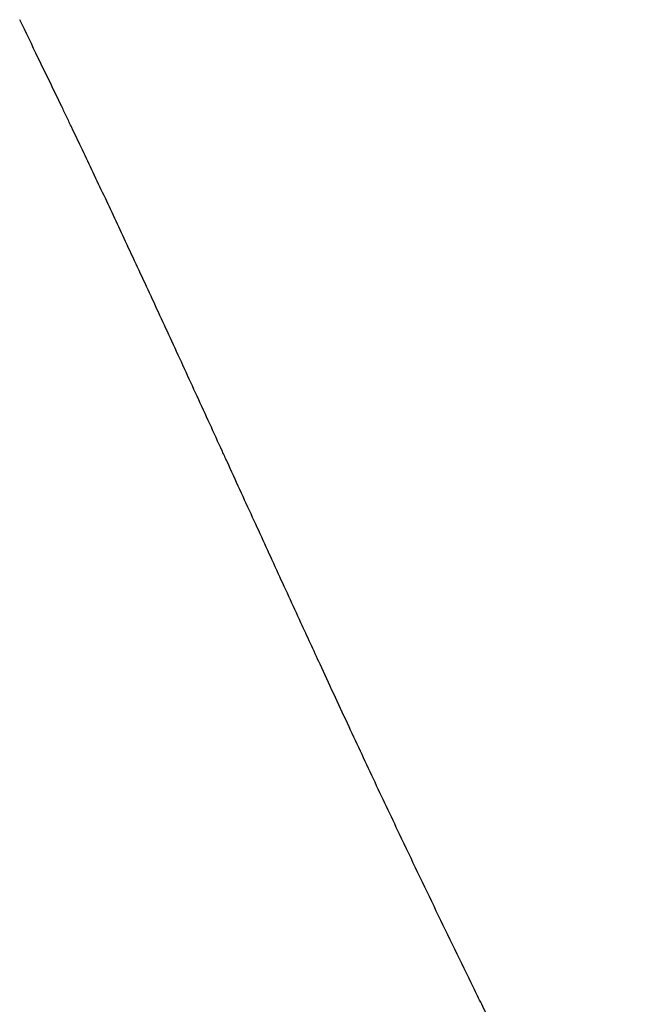
# Model space of a CAD drawing. Units: inches. Extents: x 351 to 1182, y 317 to 901.
# Drawn here: x 578 to 580, y 818 to 821 of the extents above; entities that cross this region are included whole.
import ezdxf

# ---------------------------------------------------------------- set-up
doc = ezdxf.new("R2010")
doc.units = ezdxf.units.IN

# ---------------------------------------------------------------- blocks, each defined once
blk = doc.blocks.new('70423-2-0306_Ritzel', base_point=(1140.7319, 1626.1096))
at = {"color": 3, "linetype": 'Continuous'}
blk.add_arc((1127.0958, 1627.6825), 32.4539, 25.61135, 26.04589, dxfattribs=at)
for points in [[(1156.4969, 1641.4302), (1156.429, 1641.5709), (1156.3609, 1641.7111)], [(1156.5551, 1641.3088), (1156.526, 1641.3695), (1156.4969, 1641.4302)], [(1156.6085, 1641.1969), (1156.5818, 1641.2529), (1156.5551, 1641.3088)], [(1156.8576, 1640.6685), (1156.7333, 1640.9334), (1156.6085, 1641.1969)], [(1157.1333, 1640.0741), (1156.9956, 1640.372), (1156.8576, 1640.6685)], [(1157.4254, 1639.4377), (1157.2793, 1639.7565), (1157.1333, 1640.0741)], [(1157.4524, 1639.3788), (1157.4389, 1639.4083), (1157.4254, 1639.4377)], [(1157.6003, 1639.0557), (1157.5263, 1639.2173), (1157.4524, 1639.3788)], [(1157.8794, 1638.447), (1157.7396, 1638.7515), (1157.6003, 1639.0557)], [(1157.9897, 1638.208), (1157.9345, 1638.3275), (1157.8794, 1638.447)], [(1158.1479, 1637.8667), (1158.0687, 1638.0373), (1157.9897, 1638.208)], [(1158.8766, 1636.3394), (1158.6619, 1636.7813), (1158.4497, 1637.2246), (1158.2982, 1637.5454), (1158.1479, 1637.8667)], [(1158.9243, 1636.2422), (1158.9004, 1636.2908), (1158.8766, 1636.3394)]]:
    blk.add_spline(points, degree=3, dxfattribs=at)
blk = doc.blocks.new('70423-1-1481__297', base_point=(1131.532, 1626.1096))
blk.add_blockref('70423-2-0306_Ritzel', (1140.7319, 1626.1096))
blk = doc.blocks.new('70477-1-0102-26_1__298', base_point=(1131.532, 1604.1227))
blk.add_blockref('70423-1-1481__297', (1131.532, 1626.1096))
blk = doc.blocks.new('70423-2-0462_Kolben', base_point=(1134.9676, 1620.2958))
at = {"color": 3, "linetype": 'Continuous'}
blk.add_arc((1127.0958, 1627.6825), 32.4539, 25.61135, 26.04589, dxfattribs=at)
for points in [[(1156.4969, 1641.4302), (1156.429, 1641.5709), (1156.3609, 1641.7111)], [(1156.5551, 1641.3088), (1156.526, 1641.3695), (1156.4969, 1641.4302)], [(1156.6085, 1641.1969), (1156.5818, 1641.2529), (1156.5551, 1641.3088)], [(1156.8576, 1640.6685), (1156.7333, 1640.9334), (1156.6085, 1641.1969)], [(1157.1333, 1640.0741), (1156.9956, 1640.372), (1156.8576, 1640.6685)], [(1157.4254, 1639.4377), (1157.2793, 1639.7565), (1157.1333, 1640.0741)], [(1157.4524, 1639.3788), (1157.4389, 1639.4083), (1157.4254, 1639.4377)], [(1157.6003, 1639.0557), (1157.5263, 1639.2173), (1157.4524, 1639.3788)], [(1157.8794, 1638.447), (1157.7396, 1638.7515), (1157.6003, 1639.0557)], [(1157.9897, 1638.208), (1157.9345, 1638.3275), (1157.8794, 1638.447)], [(1158.1479, 1637.8667), (1158.0687, 1638.0373), (1157.9897, 1638.208)], [(1158.8766, 1636.3394), (1158.6619, 1636.7813), (1158.4497, 1637.2246), (1158.2982, 1637.5454), (1158.1479, 1637.8667)], [(1158.9243, 1636.2422), (1158.9004, 1636.2908), (1158.8766, 1636.3394)]]:
    blk.add_spline(points, degree=3, dxfattribs=at)
blk = doc.blocks.new('70423-1-1301-20', base_point=(1134.9676, 1620.2958))
blk.add_blockref('70423-2-0462_Kolben', (1134.9676, 1620.2958))
blk = doc.blocks.new('O-ring_DIN3771_16x1_5', base_point=(1156.5551, 1634.4394))
at = {"color": 3, "linetype": 'Continuous'}
for points in [[(1156.6085, 1641.1969), (1156.5818, 1641.2529), (1156.5551, 1641.3088)], [(1156.8576, 1640.6685), (1156.7333, 1640.9334), (1156.6085, 1641.1969)], [(1157.1333, 1640.0741), (1156.9956, 1640.372), (1156.8576, 1640.6685)], [(1157.4254, 1639.4377), (1157.2793, 1639.7565), (1157.1333, 1640.0741)], [(1157.4524, 1639.3788), (1157.4389, 1639.4083), (1157.4254, 1639.4377)], [(1157.6003, 1639.0557), (1157.5263, 1639.2173), (1157.4524, 1639.3788)], [(1157.8794, 1638.447), (1157.7396, 1638.7515), (1157.6003, 1639.0557)], [(1157.9897, 1638.208), (1157.9345, 1638.3275), (1157.8794, 1638.447)], [(1158.1479, 1637.8667), (1158.0687, 1638.0373), (1157.9897, 1638.208)], [(1158.8766, 1636.3394), (1158.6619, 1636.7813), (1158.4497, 1637.2246), (1158.2982, 1637.5454), (1158.1479, 1637.8667)], [(1158.9243, 1636.2422), (1158.9004, 1636.2908), (1158.8766, 1636.3394)], [(1159.1298, 1635.8258), (1159.0268, 1636.0339), (1158.9243, 1636.2422)], [(1159.1861, 1635.7127), (1159.1579, 1635.7693), (1159.1298, 1635.8258)], [(1159.306, 1635.4728), (1159.2459, 1635.5927), (1159.1861, 1635.7127)], [(1159.7764, 1634.5432), (1159.5404, 1635.0073), (1159.306, 1635.4728)], [(1159.8294, 1634.4394), (1159.8029, 1634.4913), (1159.7764, 1634.5432)]]:
    blk.add_spline(points, degree=3, dxfattribs=at)
blk = doc.blocks.new('70423-2-0320', base_point=(1149.0003, 1625.8278))
at = {"color": 3, "linetype": 'Continuous'}
blk.add_arc((1127.0958, 1627.6825), 32.4539, 25.61135, 26.04589, dxfattribs=at)
for points in [[(1156.4969, 1641.4302), (1156.429, 1641.5709), (1156.3609, 1641.7111)], [(1156.5551, 1641.3088), (1156.526, 1641.3695), (1156.4969, 1641.4302)], [(1156.6085, 1641.1969), (1156.5818, 1641.2529), (1156.5551, 1641.3088)], [(1156.8576, 1640.6685), (1156.7333, 1640.9334), (1156.6085, 1641.1969)], [(1157.1333, 1640.0741), (1156.9956, 1640.372), (1156.8576, 1640.6685)], [(1157.4254, 1639.4377), (1157.2793, 1639.7565), (1157.1333, 1640.0741)], [(1157.4524, 1639.3788), (1157.4389, 1639.4083), (1157.4254, 1639.4377)], [(1157.6003, 1639.0557), (1157.5263, 1639.2173), (1157.4524, 1639.3788)], [(1157.8794, 1638.447), (1157.7396, 1638.7515), (1157.6003, 1639.0557)], [(1157.9897, 1638.208), (1157.9345, 1638.3275), (1157.8794, 1638.447)], [(1158.1479, 1637.8667), (1158.0687, 1638.0373), (1157.9897, 1638.208)], [(1158.8766, 1636.3394), (1158.6619, 1636.7813), (1158.4497, 1637.2246), (1158.2982, 1637.5454), (1158.1479, 1637.8667)], [(1158.9243, 1636.2422), (1158.9004, 1636.2908), (1158.8766, 1636.3394)]]:
    blk.add_spline(points, degree=3, dxfattribs=at)
blk = doc.blocks.new('70423-1-1098-10', base_point=(1152.2639, 1628.6377))
at = {"color": 3, "linetype": 'Continuous'}
blk.add_arc((1127.0958, 1627.6825), 32.4539, 25.61135, 26.04589, dxfattribs=at)
for points in [[(1156.4969, 1641.4302), (1156.429, 1641.5709), (1156.3609, 1641.7111)], [(1156.5551, 1641.3088), (1156.526, 1641.3695), (1156.4969, 1641.4302)], [(1156.6085, 1641.1969), (1156.5818, 1641.2529), (1156.5551, 1641.3088)], [(1156.8576, 1640.6685), (1156.7333, 1640.9334), (1156.6085, 1641.1969)], [(1157.1333, 1640.0741), (1156.9956, 1640.372), (1156.8576, 1640.6685)], [(1157.4254, 1639.4377), (1157.2793, 1639.7565), (1157.1333, 1640.0741)], [(1157.4524, 1639.3788), (1157.4389, 1639.4083), (1157.4254, 1639.4377)], [(1157.6003, 1639.0557), (1157.5263, 1639.2173), (1157.4524, 1639.3788)], [(1157.8794, 1638.447), (1157.7396, 1638.7515), (1157.6003, 1639.0557)], [(1157.9897, 1638.208), (1157.9345, 1638.3275), (1157.8794, 1638.447)], [(1158.1479, 1637.8667), (1158.0687, 1638.0373), (1157.9897, 1638.208)], [(1158.8766, 1636.3394), (1158.6619, 1636.7813), (1158.4497, 1637.2246), (1158.2982, 1637.5454), (1158.1479, 1637.8667)], [(1158.9243, 1636.2422), (1158.9004, 1636.2908), (1158.8766, 1636.3394)]]:
    blk.add_spline(points, degree=3, dxfattribs=at)
blk = doc.blocks.new('Spulenkoerper', base_point=(1149.5596, 1626.9504))
at = {"color": 3, "linetype": 'Continuous'}
blk.add_arc((1127.0958, 1627.6825), 32.4539, 25.61135, 26.04589, dxfattribs=at)
for points in [[(1156.4969, 1641.4302), (1156.429, 1641.5709), (1156.3609, 1641.7111)], [(1156.5551, 1641.3088), (1156.526, 1641.3695), (1156.4969, 1641.4302)], [(1156.6085, 1641.1969), (1156.5818, 1641.2529), (1156.5551, 1641.3088)], [(1156.8576, 1640.6685), (1156.7333, 1640.9334), (1156.6085, 1641.1969)], [(1157.1333, 1640.0741), (1156.9956, 1640.372), (1156.8576, 1640.6685)], [(1157.4254, 1639.4377), (1157.2793, 1639.7565), (1157.1333, 1640.0741)], [(1157.4524, 1639.3788), (1157.4389, 1639.4083), (1157.4254, 1639.4377)], [(1157.6003, 1639.0557), (1157.5263, 1639.2173), (1157.4524, 1639.3788)], [(1157.8794, 1638.447), (1157.7396, 1638.7515), (1157.6003, 1639.0557)], [(1157.9897, 1638.208), (1157.9345, 1638.3275), (1157.8794, 1638.447)], [(1158.1479, 1637.8667), (1158.0687, 1638.0373), (1157.9897, 1638.208)], [(1158.8766, 1636.3394), (1158.6619, 1636.7813), (1158.4497, 1637.2246), (1158.2982, 1637.5454), (1158.1479, 1637.8667)], [(1158.9243, 1636.2422), (1158.9004, 1636.2908), (1158.8766, 1636.3394)]]:
    blk.add_spline(points, degree=3, dxfattribs=at)
blk = doc.blocks.new('70423-1-1098__299', base_point=(1149.5596, 1626.9504))
for name, p in [('Spulenkoerper', (1149.5596, 1626.9504)), ('70423-1-1098-10', (1152.2639, 1628.6377))]:
    blk.add_blockref(name, p)
blk = doc.blocks.new('70423-2-0459__300', base_point=(1132.1587, 1614.2228))
at = {"color": 3, "linetype": 'Continuous'}
blk.add_arc((1127.0958, 1627.6825), 32.4539, 25.61135, 26.04589, dxfattribs=at)
for points in [[(1156.4969, 1641.4302), (1156.429, 1641.5709), (1156.3609, 1641.7111)], [(1156.5551, 1641.3088), (1156.526, 1641.3695), (1156.4969, 1641.4302)], [(1156.6085, 1641.1969), (1156.5818, 1641.2529), (1156.5551, 1641.3088)], [(1156.8576, 1640.6685), (1156.7333, 1640.9334), (1156.6085, 1641.1969)], [(1157.1333, 1640.0741), (1156.9956, 1640.372), (1156.8576, 1640.6685)], [(1157.4254, 1639.4377), (1157.2793, 1639.7565), (1157.1333, 1640.0741)], [(1157.4524, 1639.3788), (1157.4389, 1639.4083), (1157.4254, 1639.4377)], [(1157.6003, 1639.0557), (1157.5263, 1639.2173), (1157.4524, 1639.3788)], [(1157.8794, 1638.447), (1157.7396, 1638.7515), (1157.6003, 1639.0557)], [(1157.9897, 1638.208), (1157.9345, 1638.3275), (1157.8794, 1638.447)], [(1158.1479, 1637.8667), (1158.0687, 1638.0373), (1157.9897, 1638.208)], [(1158.8766, 1636.3394), (1158.6619, 1636.7813), (1158.4497, 1637.2246), (1158.2982, 1637.5454), (1158.1479, 1637.8667)], [(1158.9243, 1636.2422), (1158.9004, 1636.2908), (1158.8766, 1636.3394)]]:
    blk.add_spline(points, degree=3, dxfattribs=at)
blk = doc.blocks.new('70423-1-1299__301', base_point=(1132.1587, 1614.2228))
for name, p in [('70423-2-0459__300', (1132.1587, 1614.2228)), ('70423-2-0320', (1149.0003, 1625.8278)), ('70423-1-1098__299', (1149.5596, 1626.9504)), ('O-ring_DIN3771_16x1_5', (1156.5551, 1634.4394))]:
    blk.add_blockref(name, p)
blk = doc.blocks.new('70423-1-1301-30__302', base_point=(1132.1587, 1614.2228))
blk.add_blockref('70423-1-1299__301', (1132.1587, 1614.2228))
blk = doc.blocks.new('70423-2-0470', base_point=(1154.5622, 1631.0542))
at = {"color": 3, "linetype": 'Continuous'}
blk.add_arc((1127.0958, 1627.6825), 32.4539, 25.61135, 26.04589, dxfattribs=at)
for points in [[(1156.4969, 1641.4302), (1156.429, 1641.5709), (1156.3609, 1641.7111)], [(1156.5551, 1641.3088), (1156.526, 1641.3695), (1156.4969, 1641.4302)], [(1156.6085, 1641.1969), (1156.5818, 1641.2529), (1156.5551, 1641.3088)], [(1156.8576, 1640.6685), (1156.7333, 1640.9334), (1156.6085, 1641.1969)], [(1157.1333, 1640.0741), (1156.9956, 1640.372), (1156.8576, 1640.6685)], [(1157.4254, 1639.4377), (1157.2793, 1639.7565), (1157.1333, 1640.0741)], [(1157.4524, 1639.3788), (1157.4389, 1639.4083), (1157.4254, 1639.4377)], [(1157.6003, 1639.0557), (1157.5263, 1639.2173), (1157.4524, 1639.3788)], [(1157.8794, 1638.447), (1157.7396, 1638.7515), (1157.6003, 1639.0557)], [(1157.9897, 1638.208), (1157.9345, 1638.3275), (1157.8794, 1638.447)], [(1158.1479, 1637.8667), (1158.0687, 1638.0373), (1157.9897, 1638.208)], [(1158.8766, 1636.3394), (1158.6619, 1636.7813), (1158.4497, 1637.2246), (1158.2982, 1637.5454), (1158.1479, 1637.8667)], [(1158.9243, 1636.2422), (1158.9004, 1636.2908), (1158.8766, 1636.3394)]]:
    blk.add_spline(points, degree=3, dxfattribs=at)
blk = doc.blocks.new('70423-2-0465', base_point=(1139.94, 1622.2596))
at = {"color": 3, "linetype": 'Continuous'}
blk.add_arc((1127.0958, 1627.6825), 32.4539, 25.61135, 26.04589, dxfattribs=at)
for points in [[(1156.4969, 1641.4302), (1156.429, 1641.5709), (1156.3609, 1641.7111)], [(1156.5551, 1641.3088), (1156.526, 1641.3695), (1156.4969, 1641.4302)], [(1156.6085, 1641.1969), (1156.5818, 1641.2529), (1156.5551, 1641.3088)], [(1156.8576, 1640.6685), (1156.7333, 1640.9334), (1156.6085, 1641.1969)], [(1157.1333, 1640.0741), (1156.9956, 1640.372), (1156.8576, 1640.6685)], [(1157.4254, 1639.4377), (1157.2793, 1639.7565), (1157.1333, 1640.0741)], [(1157.4524, 1639.3788), (1157.4389, 1639.4083), (1157.4254, 1639.4377)], [(1157.6003, 1639.0557), (1157.5263, 1639.2173), (1157.4524, 1639.3788)], [(1157.8794, 1638.447), (1157.7396, 1638.7515), (1157.6003, 1639.0557)], [(1157.9897, 1638.208), (1157.9345, 1638.3275), (1157.8794, 1638.447)], [(1158.1479, 1637.8667), (1158.0687, 1638.0373), (1157.9897, 1638.208)], [(1158.8766, 1636.3394), (1158.6619, 1636.7813), (1158.4497, 1637.2246), (1158.2982, 1637.5454), (1158.1479, 1637.8667)], [(1158.9243, 1636.2422), (1158.9004, 1636.2908), (1158.8766, 1636.3394)]]:
    blk.add_spline(points, degree=3, dxfattribs=at)
blk = doc.blocks.new('70423-2-0466', base_point=(1133.5846, 1617.745))
at = {"color": 3, "linetype": 'Continuous'}
blk.add_arc((1127.0958, 1627.6825), 32.4539, 25.61135, 26.04589, dxfattribs=at)
for points in [[(1156.4969, 1641.4302), (1156.429, 1641.5709), (1156.3609, 1641.7111)], [(1156.5551, 1641.3088), (1156.526, 1641.3695), (1156.4969, 1641.4302)], [(1156.6085, 1641.1969), (1156.5818, 1641.2529), (1156.5551, 1641.3088)], [(1156.8576, 1640.6685), (1156.7333, 1640.9334), (1156.6085, 1641.1969)], [(1157.1333, 1640.0741), (1156.9956, 1640.372), (1156.8576, 1640.6685)], [(1157.4254, 1639.4377), (1157.2793, 1639.7565), (1157.1333, 1640.0741)], [(1157.4524, 1639.3788), (1157.4389, 1639.4083), (1157.4254, 1639.4377)], [(1157.6003, 1639.0557), (1157.5263, 1639.2173), (1157.4524, 1639.3788)], [(1157.8794, 1638.447), (1157.7396, 1638.7515), (1157.6003, 1639.0557)], [(1157.9897, 1638.208), (1157.9345, 1638.3275), (1157.8794, 1638.447)], [(1158.1479, 1637.8667), (1158.0687, 1638.0373), (1157.9897, 1638.208)], [(1158.8766, 1636.3394), (1158.6619, 1636.7813), (1158.4497, 1637.2246), (1158.2982, 1637.5454), (1158.1479, 1637.8667)], [(1158.9243, 1636.2422), (1158.9004, 1636.2908), (1158.8766, 1636.3394)]]:
    blk.add_spline(points, degree=3, dxfattribs=at)
blk = doc.blocks.new('70423-1-1300__303', base_point=(1133.5846, 1617.745))
for name, p in [('70423-2-0466', (1133.5846, 1617.745)), ('70423-2-0465', (1139.94, 1622.2596))]:
    blk.add_blockref(name, p)
blk = doc.blocks.new('70423-1-1479__304', base_point=(1133.0052, 1617.2404))
blk.add_blockref('70423-1-1300__303', (1133.5846, 1617.745))
blk = doc.blocks.new('70423-1-1301-23__305', base_point=(1131.1353, 1615.4768))
for name, p in [('70423-1-1479__304', (1133.0052, 1617.2404)), ('70423-2-0470', (1154.5622, 1631.0542))]:
    blk.add_blockref(name, p)
blk = doc.blocks.new('70423-1-1317-01-01__315', base_point=(1110.3426, 1597.3298))
at = {"color": 3, "linetype": 'Continuous'}
blk.add_arc((1127.0958, 1627.6825), 32.4539, 25.61135, 26.04589, dxfattribs=at)
for points in [[(1156.4969, 1641.4302), (1156.429, 1641.5709), (1156.3609, 1641.7111)], [(1156.5551, 1641.3088), (1156.526, 1641.3695), (1156.4969, 1641.4302)], [(1156.6085, 1641.1969), (1156.5818, 1641.2529), (1156.5551, 1641.3088)], [(1156.8576, 1640.6685), (1156.7333, 1640.9334), (1156.6085, 1641.1969)], [(1157.1333, 1640.0741), (1156.9956, 1640.372), (1156.8576, 1640.6685)], [(1157.4254, 1639.4377), (1157.2793, 1639.7565), (1157.1333, 1640.0741)], [(1157.4524, 1639.3788), (1157.4389, 1639.4083), (1157.4254, 1639.4377)], [(1157.6003, 1639.0557), (1157.5263, 1639.2173), (1157.4524, 1639.3788)], [(1157.8794, 1638.447), (1157.7396, 1638.7515), (1157.6003, 1639.0557)], [(1157.9897, 1638.208), (1157.9345, 1638.3275), (1157.8794, 1638.447)], [(1158.1479, 1637.8667), (1158.0687, 1638.0373), (1157.9897, 1638.208)], [(1158.8766, 1636.3394), (1158.6619, 1636.7813), (1158.4497, 1637.2246), (1158.2982, 1637.5454), (1158.1479, 1637.8667)], [(1158.9243, 1636.2422), (1158.9004, 1636.2908), (1158.8766, 1636.3394)]]:
    blk.add_spline(points, degree=3, dxfattribs=at)
blk = doc.blocks.new('70423-1-1487__316', base_point=(1110.3426, 1597.3298))
blk.add_blockref('70423-1-1317-01-01__315', (1110.3426, 1597.3298))
blk = doc.blocks.new('70423-1-1317-02-01__318', base_point=(1115.9455, 1609.4423))
at = {"color": 3, "linetype": 'Continuous'}
blk.add_arc((1127.0958, 1627.6825), 32.4539, 25.61135, 26.04589, dxfattribs=at)
for points in [[(1156.4969, 1641.4302), (1156.429, 1641.5709), (1156.3609, 1641.7111)], [(1156.5551, 1641.3088), (1156.526, 1641.3695), (1156.4969, 1641.4302)], [(1156.6085, 1641.1969), (1156.5818, 1641.2529), (1156.5551, 1641.3088)], [(1156.8576, 1640.6685), (1156.7333, 1640.9334), (1156.6085, 1641.1969)], [(1157.1333, 1640.0741), (1156.9956, 1640.372), (1156.8576, 1640.6685)], [(1157.4254, 1639.4377), (1157.2793, 1639.7565), (1157.1333, 1640.0741)], [(1157.4524, 1639.3788), (1157.4389, 1639.4083), (1157.4254, 1639.4377)], [(1157.6003, 1639.0557), (1157.5263, 1639.2173), (1157.4524, 1639.3788)], [(1157.8794, 1638.447), (1157.7396, 1638.7515), (1157.6003, 1639.0557)], [(1157.9897, 1638.208), (1157.9345, 1638.3275), (1157.8794, 1638.447)], [(1158.1479, 1637.8667), (1158.0687, 1638.0373), (1157.9897, 1638.208)], [(1158.8766, 1636.3394), (1158.6619, 1636.7813), (1158.4497, 1637.2246), (1158.2982, 1637.5454), (1158.1479, 1637.8667)], [(1158.9243, 1636.2422), (1158.9004, 1636.2908), (1158.8766, 1636.3394)]]:
    blk.add_spline(points, degree=3, dxfattribs=at)
blk = doc.blocks.new('70423-1-1317-02-02__319', base_point=(1127.9982, 1624.3836))
at = {"color": 3, "linetype": 'Continuous'}
blk.add_arc((1127.0958, 1627.6825), 32.4539, 25.61135, 26.04589, dxfattribs=at)
for points in [[(1156.4969, 1641.4302), (1156.429, 1641.5709), (1156.3609, 1641.7111)], [(1156.5551, 1641.3088), (1156.526, 1641.3695), (1156.4969, 1641.4302)], [(1156.6085, 1641.1969), (1156.5818, 1641.2529), (1156.5551, 1641.3088)], [(1156.8576, 1640.6685), (1156.7333, 1640.9334), (1156.6085, 1641.1969)], [(1157.1333, 1640.0741), (1156.9956, 1640.372), (1156.8576, 1640.6685)], [(1157.4254, 1639.4377), (1157.2793, 1639.7565), (1157.1333, 1640.0741)], [(1157.4524, 1639.3788), (1157.4389, 1639.4083), (1157.4254, 1639.4377)], [(1157.6003, 1639.0557), (1157.5263, 1639.2173), (1157.4524, 1639.3788)], [(1157.8794, 1638.447), (1157.7396, 1638.7515), (1157.6003, 1639.0557)], [(1157.9897, 1638.208), (1157.9345, 1638.3275), (1157.8794, 1638.447)], [(1158.1479, 1637.8667), (1158.0687, 1638.0373), (1157.9897, 1638.208)], [(1158.8766, 1636.3394), (1158.6619, 1636.7813), (1158.4497, 1637.2246), (1158.2982, 1637.5454), (1158.1479, 1637.8667)], [(1158.9243, 1636.2422), (1158.9004, 1636.2908), (1158.8766, 1636.3394)]]:
    blk.add_spline(points, degree=3, dxfattribs=at)
blk = doc.blocks.new('70423-1-1317-02__320', base_point=(1115.9455, 1609.4423))
for name, p in [('70423-1-1317-02-01__318', (1115.9455, 1609.4423)), ('70423-1-1317-02-02__319', (1127.9982, 1624.3836))]:
    blk.add_blockref(name, p)
blk = doc.blocks.new('70423-1-1317__321', base_point=(1110.3426, 1597.3298))
for name, p in [('70423-1-1487__316', (1110.3426, 1597.3298)), ('70423-1-1317-02__320', (1115.9455, 1609.4423))]:
    blk.add_blockref(name, p)
blk = doc.blocks.new('70423-1-1301-60__322', base_point=(1110.3426, 1597.3298))
blk.add_blockref('70423-1-1317__321', (1110.3426, 1597.3298))
blk = doc.blocks.new('70477-1-0104__323', base_point=(1110.3426, 1597.3298))
for name, p in [('70423-1-1301-60__322', (1110.3426, 1597.3298)), ('70423-1-1301-23__305', (1131.1353, 1615.4768)), ('70477-1-0102-26_1__298', (1131.532, 1604.1227)), ('70423-1-1301-30__302', (1132.1587, 1614.2228)), ('70423-1-1301-20', (1134.9676, 1620.2958))]:
    blk.add_blockref(name, p)
blk = doc.blocks.new('70423-1-1073__327', base_point=(1149.4785, 1619.5836))
at = {"color": 3, "linetype": 'Continuous'}
blk.add_arc((1127.0958, 1627.6825), 32.4539, 25.61135, 26.04589, dxfattribs=at)
for points in [[(1156.4969, 1641.4302), (1156.429, 1641.5709), (1156.3609, 1641.7111)], [(1156.5551, 1641.3088), (1156.526, 1641.3695), (1156.4969, 1641.4302)], [(1156.6085, 1641.1969), (1156.5818, 1641.2529), (1156.5551, 1641.3088)], [(1156.8576, 1640.6685), (1156.7333, 1640.9334), (1156.6085, 1641.1969)], [(1157.1333, 1640.0741), (1156.9956, 1640.372), (1156.8576, 1640.6685)], [(1157.4254, 1639.4377), (1157.2793, 1639.7565), (1157.1333, 1640.0741)], [(1157.4524, 1639.3788), (1157.4389, 1639.4083), (1157.4254, 1639.4377)], [(1157.6003, 1639.0557), (1157.5263, 1639.2173), (1157.4524, 1639.3788)], [(1157.8794, 1638.447), (1157.7396, 1638.7515), (1157.6003, 1639.0557)], [(1157.9897, 1638.208), (1157.9345, 1638.3275), (1157.8794, 1638.447)], [(1158.1479, 1637.8667), (1158.0687, 1638.0373), (1157.9897, 1638.208)], [(1158.8766, 1636.3394), (1158.6619, 1636.7813), (1158.4497, 1637.2246), (1158.2982, 1637.5454), (1158.1479, 1637.8667)], [(1158.9243, 1636.2422), (1158.9004, 1636.2908), (1158.8766, 1636.3394)]]:
    blk.add_spline(points, degree=3, dxfattribs=at)
blk = doc.blocks.new('70423-1-1130-10-EZ01__329', base_point=(1132.1084, 1635.8258))
at = {"color": 3, "linetype": 'Continuous'}
for points in [[(1158.8766, 1636.3394), (1158.6619, 1636.7813), (1158.4497, 1637.2246), (1158.2982, 1637.5454), (1158.1479, 1637.8667)], [(1158.9243, 1636.2422), (1158.9004, 1636.2908), (1158.8766, 1636.3394)]]:
    blk.add_spline(points, degree=3, dxfattribs=at)
blk = doc.blocks.new('70423-1-1130-ez01_1_1__330', base_point=(1132.1084, 1635.8258))
blk.add_blockref('70423-1-1130-10-EZ01__329', (1132.1084, 1635.8258))
blk = doc.blocks.new('70423-6-0873__331', base_point=(1081.532, 1584.2228))
at = {"color": 3, "linetype": 'Continuous'}
blk.add_arc((1127.0958, 1627.6825), 32.4539, 25.61135, 26.04589, dxfattribs=at)
for points in [[(1156.4969, 1641.4302), (1156.429, 1641.5709), (1156.3609, 1641.7111)], [(1156.5551, 1641.3088), (1156.526, 1641.3695), (1156.4969, 1641.4302)], [(1156.6085, 1641.1969), (1156.5818, 1641.2529), (1156.5551, 1641.3088)], [(1156.8576, 1640.6685), (1156.7333, 1640.9334), (1156.6085, 1641.1969)], [(1157.1333, 1640.0741), (1156.9956, 1640.372), (1156.8576, 1640.6685)], [(1157.4254, 1639.4377), (1157.2793, 1639.7565), (1157.1333, 1640.0741)], [(1157.4524, 1639.3788), (1157.4389, 1639.4083), (1157.4254, 1639.4377)], [(1157.6003, 1639.0557), (1157.5263, 1639.2173), (1157.4524, 1639.3788)], [(1157.8794, 1638.447), (1157.7396, 1638.7515), (1157.6003, 1639.0557)], [(1157.9897, 1638.208), (1157.9345, 1638.3275), (1157.8794, 1638.447)], [(1158.1479, 1637.8667), (1158.0687, 1638.0373), (1157.9897, 1638.208)], [(1158.8766, 1636.3394), (1158.6619, 1636.7813), (1158.4497, 1637.2246), (1158.2982, 1637.5454), (1158.1479, 1637.8667)], [(1158.9243, 1636.2422), (1158.9004, 1636.2908), (1158.8766, 1636.3394)]]:
    blk.add_spline(points, degree=3, dxfattribs=at)
blk = doc.blocks.new('70423-1-1356-20-25__332', base_point=(1081.532, 1584.2228))
blk.add_blockref('70423-6-0873__331', (1081.532, 1584.2228))
blk = doc.blocks.new('70423-1-1108-10', base_point=(1151.4564, 1612.7228))
at = {"color": 3, "linetype": 'Continuous'}
blk.add_arc((1127.0958, 1627.6825), 32.4539, 25.61135, 26.04589, dxfattribs=at)
for points in [[(1156.4969, 1641.4302), (1156.429, 1641.5709), (1156.3609, 1641.7111)], [(1156.5551, 1641.3088), (1156.526, 1641.3695), (1156.4969, 1641.4302)], [(1156.6085, 1641.1969), (1156.5818, 1641.2529), (1156.5551, 1641.3088)], [(1156.8576, 1640.6685), (1156.7333, 1640.9334), (1156.6085, 1641.1969)], [(1157.1333, 1640.0741), (1156.9956, 1640.372), (1156.8576, 1640.6685)], [(1157.4254, 1639.4377), (1157.2793, 1639.7565), (1157.1333, 1640.0741)], [(1157.4524, 1639.3788), (1157.4389, 1639.4083), (1157.4254, 1639.4377)], [(1157.6003, 1639.0557), (1157.5263, 1639.2173), (1157.4524, 1639.3788)], [(1157.8794, 1638.447), (1157.7396, 1638.7515), (1157.6003, 1639.0557)], [(1157.9897, 1638.208), (1157.9345, 1638.3275), (1157.8794, 1638.447)], [(1158.1479, 1637.8667), (1158.0687, 1638.0373), (1157.9897, 1638.208)], [(1158.8766, 1636.3394), (1158.6619, 1636.7813), (1158.4497, 1637.2246), (1158.2982, 1637.5454), (1158.1479, 1637.8667)], [(1158.9243, 1636.2422), (1158.9004, 1636.2908), (1158.8766, 1636.3394)]]:
    blk.add_spline(points, degree=3, dxfattribs=at)
blk = doc.blocks.new('70423-1-1435__337', base_point=(1109.4422, 1601.7228))
blk.add_blockref('70423-1-1108-10', (1151.4564, 1612.7228))
blk = doc.blocks.new('70423-6-0873_1__339', base_point=(1081.532, 1584.2228))
at = {"color": 3, "linetype": 'Continuous'}
blk.add_arc((1127.0958, 1627.6825), 32.4539, 25.61135, 26.04589, dxfattribs=at)
for points in [[(1156.4969, 1641.4302), (1156.429, 1641.5709), (1156.3609, 1641.7111)], [(1156.5551, 1641.3088), (1156.526, 1641.3695), (1156.4969, 1641.4302)], [(1156.6085, 1641.1969), (1156.5818, 1641.2529), (1156.5551, 1641.3088)], [(1156.8576, 1640.6685), (1156.7333, 1640.9334), (1156.6085, 1641.1969)], [(1157.1333, 1640.0741), (1156.9956, 1640.372), (1156.8576, 1640.6685)], [(1157.4254, 1639.4377), (1157.2793, 1639.7565), (1157.1333, 1640.0741)], [(1157.4524, 1639.3788), (1157.4389, 1639.4083), (1157.4254, 1639.4377)], [(1157.6003, 1639.0557), (1157.5263, 1639.2173), (1157.4524, 1639.3788)], [(1157.8794, 1638.447), (1157.7396, 1638.7515), (1157.6003, 1639.0557)], [(1157.9897, 1638.208), (1157.9345, 1638.3275), (1157.8794, 1638.447)], [(1158.1479, 1637.8667), (1158.0687, 1638.0373), (1157.9897, 1638.208)], [(1158.8766, 1636.3394), (1158.6619, 1636.7813), (1158.4497, 1637.2246), (1158.2982, 1637.5454), (1158.1479, 1637.8667)], [(1158.9243, 1636.2422), (1158.9004, 1636.2908), (1158.8766, 1636.3394)]]:
    blk.add_spline(points, degree=3, dxfattribs=at)
blk = doc.blocks.new('70423-1-1356-20-20__340', base_point=(1081.532, 1584.2228))
for name, p in [('70423-6-0873_1__339', (1081.532, 1584.2228)), ('70423-1-1435__337', (1109.4422, 1601.7228))]:
    blk.add_blockref(name, p)
blk = doc.blocks.new('70423-1-1356-20__341', base_point=(1081.032, 1584.2228))
for name, p in [('70423-1-1356-20-25__332', (1081.532, 1584.2228)), ('70423-1-1356-20-20__340', (1081.532, 1584.2228)), ('70423-1-1130-ez01_1_1__330', (1132.1084, 1635.8258)), ('70423-1-1073__327', (1149.4785, 1619.5836))]:
    blk.add_blockref(name, p)
blk = doc.blocks.new('70423-6-0877__344', base_point=(1109.5167, 1593.3197))
at = {"color": 3, "linetype": 'Continuous'}
blk.add_arc((1127.0958, 1627.6825), 32.4539, 25.61135, 26.04589, dxfattribs=at)
for points in [[(1156.4969, 1641.4302), (1156.429, 1641.5709), (1156.3609, 1641.7111)], [(1156.5551, 1641.3088), (1156.526, 1641.3695), (1156.4969, 1641.4302)], [(1156.6085, 1641.1969), (1156.5818, 1641.2529), (1156.5551, 1641.3088)], [(1156.8576, 1640.6685), (1156.7333, 1640.9334), (1156.6085, 1641.1969)], [(1157.1333, 1640.0741), (1156.9956, 1640.372), (1156.8576, 1640.6685)], [(1157.4254, 1639.4377), (1157.2793, 1639.7565), (1157.1333, 1640.0741)], [(1157.4524, 1639.3788), (1157.4389, 1639.4083), (1157.4254, 1639.4377)], [(1157.6003, 1639.0557), (1157.5263, 1639.2173), (1157.4524, 1639.3788)], [(1157.8794, 1638.447), (1157.7396, 1638.7515), (1157.6003, 1639.0557)], [(1157.9897, 1638.208), (1157.9345, 1638.3275), (1157.8794, 1638.447)], [(1158.1479, 1637.8667), (1158.0687, 1638.0373), (1157.9897, 1638.208)], [(1158.8766, 1636.3394), (1158.6619, 1636.7813), (1158.4497, 1637.2246), (1158.2982, 1637.5454), (1158.1479, 1637.8667)], [(1158.9243, 1636.2422), (1158.9004, 1636.2908), (1158.8766, 1636.3394)]]:
    blk.add_spline(points, degree=3, dxfattribs=at)
blk = doc.blocks.new('70423-1-1425-10__345', base_point=(1109.6713, 1594.2228))
at = {"color": 3, "linetype": 'Continuous'}
blk.add_arc((1127.0958, 1627.6825), 32.4539, 25.61135, 26.04589, dxfattribs=at)
for points in [[(1156.4969, 1641.4302), (1156.429, 1641.5709), (1156.3609, 1641.7111)], [(1156.5551, 1641.3088), (1156.526, 1641.3695), (1156.4969, 1641.4302)], [(1156.6085, 1641.1969), (1156.5818, 1641.2529), (1156.5551, 1641.3088)], [(1156.8576, 1640.6685), (1156.7333, 1640.9334), (1156.6085, 1641.1969)], [(1157.1333, 1640.0741), (1156.9956, 1640.372), (1156.8576, 1640.6685)], [(1157.4254, 1639.4377), (1157.2793, 1639.7565), (1157.1333, 1640.0741)], [(1157.4524, 1639.3788), (1157.4389, 1639.4083), (1157.4254, 1639.4377)], [(1157.6003, 1639.0557), (1157.5263, 1639.2173), (1157.4524, 1639.3788)], [(1157.8794, 1638.447), (1157.7396, 1638.7515), (1157.6003, 1639.0557)], [(1157.9897, 1638.208), (1157.9345, 1638.3275), (1157.8794, 1638.447)], [(1158.1479, 1637.8667), (1158.0687, 1638.0373), (1157.9897, 1638.208)], [(1158.8766, 1636.3394), (1158.6619, 1636.7813), (1158.4497, 1637.2246), (1158.2982, 1637.5454), (1158.1479, 1637.8667)], [(1158.9243, 1636.2422), (1158.9004, 1636.2908), (1158.8766, 1636.3394)]]:
    blk.add_spline(points, degree=3, dxfattribs=at)
blk = doc.blocks.new('70423-1-1425-11__346', base_point=(1109.6713, 1594.2228))
at = {"color": 3, "linetype": 'Continuous'}
blk.add_arc((1127.0958, 1627.6825), 32.4539, 25.61135, 26.04589, dxfattribs=at)
for points in [[(1156.4969, 1641.4302), (1156.429, 1641.5709), (1156.3609, 1641.7111)], [(1156.5551, 1641.3088), (1156.526, 1641.3695), (1156.4969, 1641.4302)], [(1156.6085, 1641.1969), (1156.5818, 1641.2529), (1156.5551, 1641.3088)], [(1156.8576, 1640.6685), (1156.7333, 1640.9334), (1156.6085, 1641.1969)], [(1157.1333, 1640.0741), (1156.9956, 1640.372), (1156.8576, 1640.6685)], [(1157.4254, 1639.4377), (1157.2793, 1639.7565), (1157.1333, 1640.0741)], [(1157.4524, 1639.3788), (1157.4389, 1639.4083), (1157.4254, 1639.4377)], [(1157.6003, 1639.0557), (1157.5263, 1639.2173), (1157.4524, 1639.3788)], [(1157.8794, 1638.447), (1157.7396, 1638.7515), (1157.6003, 1639.0557)], [(1157.9897, 1638.208), (1157.9345, 1638.3275), (1157.8794, 1638.447)], [(1158.1479, 1637.8667), (1158.0687, 1638.0373), (1157.9897, 1638.208)], [(1158.8766, 1636.3394), (1158.6619, 1636.7813), (1158.4497, 1637.2246), (1158.2982, 1637.5454), (1158.1479, 1637.8667)], [(1158.9243, 1636.2422), (1158.9004, 1636.2908), (1158.8766, 1636.3394)]]:
    blk.add_spline(points, degree=3, dxfattribs=at)
blk = doc.blocks.new('70423-1-1424__347', base_point=(1109.5167, 1593.3197))
for name, p in [('70423-6-0877__344', (1109.5167, 1593.3197)), ('70423-1-1425-10__345', (1109.6713, 1594.2228)), ('70423-1-1425-11__346', (1109.6713, 1594.2228))]:
    blk.add_blockref(name, p)
blk = doc.blocks.new('70423-1-1356-22__351', base_point=(1108.9045, 1593.3197))
blk.add_blockref('70423-1-1424__347', (1109.5167, 1593.3197))
blk = doc.blocks.new('70477-1-0109-DIN-LI__352', base_point=(1081.032, 1584.2228))
for name, p in [('70423-1-1356-20__341', (1081.032, 1584.2228)), ('70423-1-1356-22__351', (1108.9045, 1593.3197)), ('70477-1-0104__323', (1110.3426, 1597.3298))]:
    blk.add_blockref(name, p)
blk = doc.blocks.new('70423-ep02-10__353', base_point=(1081.032, 1584.2228))
blk.add_blockref('70477-1-0109-DIN-LI__352', (1081.032, 1584.2228))
blk = doc.blocks.new('70423-ep02__378', base_point=(1052.832, 1483.5388))
blk.add_blockref('70423-ep02-10__353', (1081.032, 1584.2228))
blk = doc.blocks.new('PartialC_of_FrontL', base_point=(1112, 1588))
blk.add_blockref('70423-ep02__378', (1052.832, 1483.5388))

msp = doc.modelspace()

# ---------------------------------------------------------------- block references
at = {"xscale": 0.5, "yscale": 0.5, "zscale": 0.5}
msp.add_blockref('PartialC_of_FrontL', (556, 794), dxfattribs=at)

doc.saveas('drawing.dxf')
